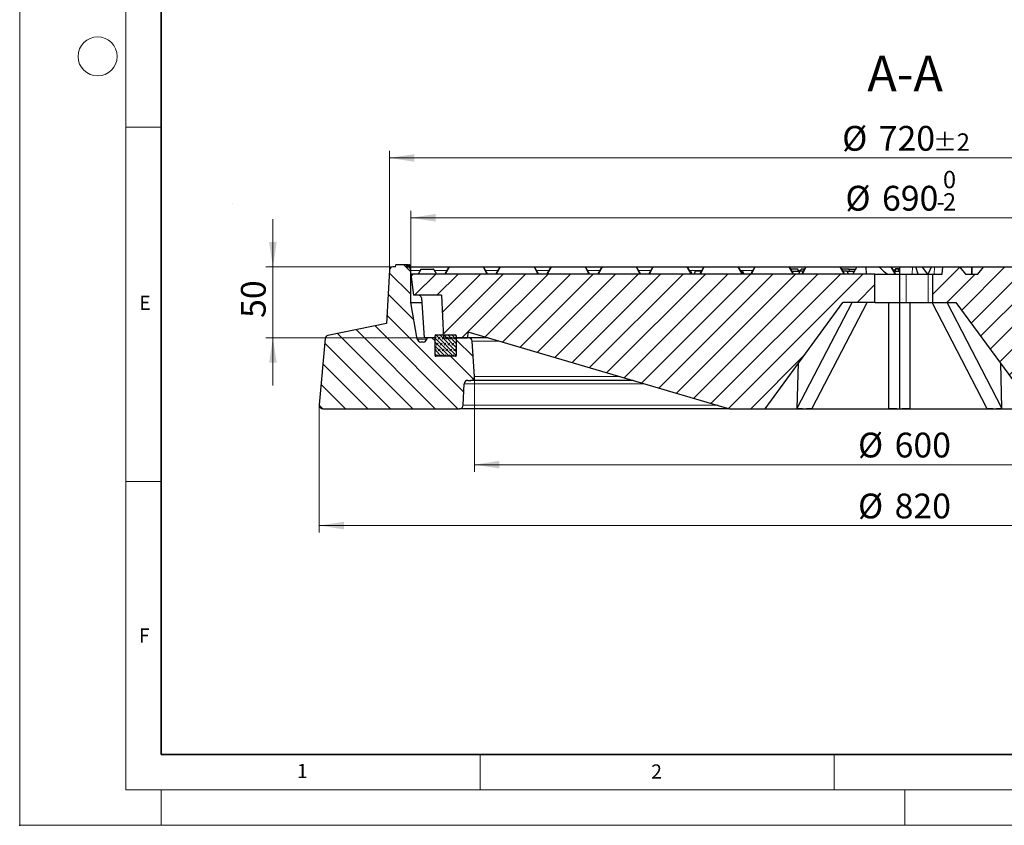
# Model space of a CAD drawing. Units: millimetres. Extents: x 0 to 438, y 0 to 297.
# Drawn here: x 0 to 139, y 0 to 114 of the extents above; entities that cross this region are included whole.
import ezdxf

# ---------------------------------------------------------------- set-up
doc = ezdxf.new("R2010")
doc.units = ezdxf.units.MM
doc.header["$PDSIZE"] = -1
doc.linetypes.add('CENTERX2', pattern=[20.32, 12.7, -2.54, 2.54, -2.54])
doc.styles.add('SLDTEXTSTYLE0', font='TXT', dxfattribs={"width": 0.605})
doc.dimstyles.new('SLDDIMSTYLE0', dxfattribs={"dimtxt": 3.5, "dimasz": 3.5, "dimexe": 0, "dimexo": 0.0625, "dimgap": 0.875, "dimtad": 1, "dimlfac": 5, "dimrnd": 1e-09, "dimzin": 12, "dimdsep": 46, "dimtxsty": 'SLDTEXTSTYLE0', "dimsah": 1, "dimcen": 0.09, "dimadec": 0, "dimazin": 3, "dimtfac": 1, "dimtdec": 3, "dimtmove": 0, "dimatfit": 0, "dimfxl": 1, "dimfrac": 2, "dimtolj": 1, "dimtzin": 12, "dimarcsym": 0})
doc.dimstyles.new('SLDDIMSTYLE1', dxfattribs={"dimtxt": 3.5, "dimasz": 3.5, "dimexe": 0, "dimexo": 0.0625, "dimgap": 0.875, "dimtad": 1, "dimdec": 0, "dimlfac": 5, "dimrnd": 1e-09, "dimzin": 12, "dimdsep": 46, "dimtxsty": 'SLDTEXTSTYLE0', "dimsah": 1, "dimcen": 0.09, "dimadec": 0, "dimazin": 3, "dimtfac": 1, "dimtdec": 3, "dimtofl": 0, "dimtmove": 0, "dimatfit": 3, "dimfxl": 1, "dimfrac": 2, "dimtolj": 1, "dimtzin": 12, "dimarcsym": 0})
doc.dimstyles.new('SLDDIMSTYLE2', dxfattribs={"dimtxt": 3.5, "dimasz": 3.5, "dimexe": 0, "dimexo": 0.0625, "dimgap": 0.875, "dimtad": 1, "dimlfac": 5, "dimrnd": 1e-09, "dimzin": 12, "dimdsep": 46, "dimtxsty": 'SLDTEXTSTYLE0', "dimsah": 1, "dimcen": 0.09, "dimadec": 0, "dimazin": 3, "dimtfac": 1, "dimtdec": 3, "dimtofl": 0, "dimtmove": 0, "dimatfit": 3, "dimfxl": 1, "dimfrac": 2, "dimtolj": 1, "dimtzin": 12, "dimarcsym": 0})
doc.dimstyles.new('SLDDIMSTYLE3', dxfattribs={"dimtxt": 3.5, "dimasz": 3.5, "dimexe": 0, "dimexo": 0.0625, "dimgap": 0.875, "dimtad": 1, "dimlfac": 5, "dimrnd": 1e-09, "dimzin": 12, "dimdsep": 46, "dimtxsty": 'SLDTEXTSTYLE0', "dimsah": 1, "dimcen": 0.09, "dimadec": 0, "dimazin": 3, "dimtol": 1, "dimtm": 2, "dimtfac": 1, "dimtdec": 0, "dimtofl": 0, "dimtmove": 0, "dimatfit": 3, "dimfxl": 1, "dimfrac": 2, "dimtolj": 1, "dimarcsym": 0})
doc.dimstyles.new('SLDDIMSTYLE4', dxfattribs={"dimtxt": 3.5, "dimasz": 3.5, "dimexe": 0, "dimexo": 0.0625, "dimgap": 0.875, "dimtad": 1, "dimdec": 0, "dimlfac": 5, "dimrnd": 1e-09, "dimzin": 12, "dimdsep": 46, "dimtxsty": 'SLDTEXTSTYLE0', "dimsah": 1, "dimcen": 0.09, "dimadec": 0, "dimazin": 3, "dimtol": 1, "dimtp": 2, "dimtm": 2, "dimtfac": 1, "dimtdec": 0, "dimtofl": 0, "dimtmove": 0, "dimatfit": 3, "dimfxl": 1, "dimfrac": 2, "dimtolj": 1, "dimarcsym": 0})
pattern_1 = [(45, (0, 0), (-1.5875, 1.5875), [])]

# ---------------------------------------------------------------- blocks, each defined once
blk = doc.blocks.new('_D')
at = {"color": 7, "linetype": 'Continuous', "lineweight": 0}
for p, q in [((35.76, 78.79), (35.76, 85.52)), ((52.61, 78.79), (34.76, 78.79)), ((35.76, 68.79), (35.76, 78.79)), ((57.01, 68.79), (34.76, 68.79)), ((35.76, 68.79), (35.76, 62.06))]:
    blk.add_line(p, q, dxfattribs=at)
at = {"color": 7, "linetype": 'Continuous', "lineweight": 18}
for points in [[(35.76, 78.79), (36.29, 82.29), (35.22, 82.29)], [(35.76, 68.79), (35.22, 65.29), (36.29, 65.29)]]:
    blk.add_solid(points, dxfattribs=at)
at = {"color": 7, "linetype": 'Continuous', "lineweight": 18, "insert": (31.24, 71.6), "char_height": 3.5, "attachment_point": 1, "rotation": 90, "style": 'SLDTEXTSTYLE0'}
blk.add_mtext('50', dxfattribs=at)
blk = doc.blocks.new('_D_1')
at = {"color": 7, "linetype": 'Continuous', "lineweight": 0}
for p, q in [((64.22, 63.19), (64.22, 49.89)), ((184.28, 63.19), (184.28, 49.89)), ((64.22, 50.89), (184.28, 50.89))]:
    blk.add_line(p, q, dxfattribs=at)
at = {"color": 7, "linetype": 'Continuous', "lineweight": 18}
for points in [[(64.22, 50.89), (67.72, 50.36), (67.72, 51.43)], [(184.28, 50.89), (180.78, 51.43), (180.78, 50.36)]]:
    blk.add_solid(points, dxfattribs=at)
at = {"color": 7, "linetype": 'Continuous', "lineweight": 18, "char_height": 3.5, "attachment_point": 1, "rotation": 359.9998, "style": 'SLDTEXTSTYLE0'}
for s, insert in [('%%c', (118.38, 55.41)), ('600', (123.55, 55.41))]:
    blk.add_mtext(s, dxfattribs=dict(at, insert=insert))
blk = doc.blocks.new('_D_2')
at = {"color": 7, "linetype": 'Continuous', "lineweight": 0}
for p, q in [((42.31, 59.23), (42.31, 41.3)), ((206.19, 59.23), (206.19, 41.3)), ((206.19, 42.3), (42.31, 42.3))]:
    blk.add_line(p, q, dxfattribs=at)
at = {"color": 7, "linetype": 'Continuous', "lineweight": 18}
for points in [[(42.31, 42.3), (45.81, 41.76), (45.81, 42.84)], [(206.19, 42.3), (202.69, 42.84), (202.69, 41.76)]]:
    blk.add_solid(points, dxfattribs=at)
at = {"color": 7, "linetype": 'Continuous', "lineweight": 18, "char_height": 3.5, "attachment_point": 1, "style": 'SLDTEXTSTYLE0'}
for s, insert in [('%%c', (118.38, 46.81)), ('820', (123.55, 46.81))]:
    blk.add_mtext(s, dxfattribs=dict(at, insert=insert))
blk = doc.blocks.new('_D_4')
at = {"color": 7, "linetype": 'Continuous', "lineweight": 0}
for p, q in [((55.25, 77.89), (55.25, 86.73)), ((193.25, 77.89), (193.25, 86.73)), ((55.25, 85.73), (193.25, 85.73))]:
    blk.add_line(p, q, dxfattribs=at)
at = {"color": 7, "linetype": 'Continuous', "lineweight": 18}
for points in [[(55.25, 85.73), (58.75, 85.19), (58.75, 86.27)], [(193.25, 85.73), (189.75, 86.27), (189.75, 85.19)]]:
    blk.add_solid(points, dxfattribs=at)
at = {"color": 7, "linetype": 'Continuous', "lineweight": 18, "attachment_point": 1, "style": 'SLDTEXTSTYLE0'}
for s, insert, char_height in [('0', (130.37, 92.35), 2.45), ('%%c', (116.6, 90.24), 3.5), ('690', (121.77, 90.24), 3.5), ('2', (130.37, 89.19), 2.45), ('-', (129.45, 89.19), 2.45)]:
    blk.add_mtext(s, dxfattribs=dict(at, insert=insert, char_height=char_height))
blk = doc.blocks.new('_D_5')
at = {"color": 7, "linetype": 'Continuous', "lineweight": 0}
for p, q in [((52.21, 78.39), (52.21, 95.18)), ((196.29, 78.39), (196.29, 95.18)), ((196.29, 94.18), (52.21, 94.18))]:
    blk.add_line(p, q, dxfattribs=at)
at = {"color": 7, "linetype": 'Continuous', "lineweight": 18}
for points in [[(52.21, 94.18), (55.71, 93.64), (55.71, 94.71)], [(196.29, 94.18), (192.79, 94.71), (192.79, 93.64)]]:
    blk.add_solid(points, dxfattribs=at)
at = {"color": 7, "linetype": 'Continuous', "lineweight": 18, "attachment_point": 1, "style": 'SLDTEXTSTYLE0'}
for s, insert, char_height in [('%%c', (116.14, 98.69), 3.5), ('720', (121.31, 98.69), 3.5), ('±2', (128.98, 97.64), 2.45)]:
    blk.add_mtext(s, dxfattribs=dict(at, insert=insert, char_height=char_height))

msp = doc.modelspace()

# ---------------------------------------------------------------- hatches: boundary and pattern name
at = {"linetype": 'Continuous', "lineweight": 18}
h = msp.add_hatch(dxfattribs=at)
h.set_pattern_fill('DIN 201 Grauguss', scale=0.5, angle=90, style=0, pattern_type=2)
h.set_pattern_definition([(135, (0, 0), (-1.5875, -1.5875), [])])
edge = h.paths.add_edge_path(flags=0)
edge.add_line((53.1312, 79.0904), (53.0508, 78.7904))
edge.add_line((53.0508, 78.7904), (52.7128, 78.7904))
edge.add_arc((52.7128, 78.2904), 0.5, 90, 176.991461)
edge.add_line((52.2135, 78.3167), (51.818, 70.7904))
edge.add_line((51.818, 70.7904), (43.5277, 69.1407))
edge.add_arc((43.6253, 68.6503), 0.5, 101.254642, 175)
edge.add_line((43.1272, 68.6939), (42.3083, 59.334))
edge.add_arc((42.8064, 59.2904), 0.5, 175, 270)
edge.add_line((42.8064, 58.7904), (62.1252, 58.7904))
edge.add_arc((62.1252, 59.2904), 0.5, 270, 357.137595)
edge.add_line((62.6245, 59.2655), (62.777, 62.3154))
edge.add_arc((63.2764, 62.2904), 0.5, 90, 177.137595, ccw=False)
edge.add_line((63.2764, 62.7904), (63.7164, 62.7904))
edge.add_arc((63.7164, 63.2909), 0.5005, 270, 363.757029)
edge.add_line((64.2158, 63.3237), (63.8875, 68.3232))
edge.add_arc((63.3885, 68.2904), 0.5, 3.757029, 90)
edge.add_line((63.3885, 68.7904), (61.6508, 68.7904))
edge.add_line((61.6508, 68.7904), (61.6508, 66.2904))
edge.add_arc((61.5508, 66.2904), 0.1, 270, 360, ccw=False)
edge.add_line((61.5508, 66.1904), (58.7508, 66.1904))
edge.add_arc((58.7508, 66.2904), 0.1, 180, 270, ccw=False)
edge.add_line((58.6508, 66.2904), (58.6508, 68.7904))
edge.add_line((58.6508, 68.7904), (57.4939, 68.7904))
edge.add_line((57.4939, 68.7904), (57.4938, 68.7893))
edge.add_line((57.4938, 68.7893), (57.4697, 68.6192))
edge.add_arc((56.9746, 68.6893), 0.5, 270, 351.936754, ccw=False)
edge.add_line((56.9746, 68.1893), (56.6324, 68.1893))
edge.add_arc((56.6324, 68.6893), 0.5, 189.725694, 270, ccw=False)
edge.add_line((56.1396, 68.6049), (55.2508, 73.7904))
edge.add_line((55.2508, 73.7904), (55.2508, 78.2904))
edge.add_arc((54.7508, 78.2904), 0.5, 0, 90)
edge.add_line((54.7508, 78.7904), (54.6508, 78.7904))
edge.add_line((54.6508, 78.7904), (54.5704, 79.0904))
edge.add_line((54.5704, 79.0904), (53.1312, 79.0904))
h = msp.add_hatch(dxfattribs=at)
h.set_pattern_fill('DIN 201 Grauguss', scale=0.5, style=0, pattern_type=2)
h.set_pattern_definition(pattern_1)
edge = h.paths.add_edge_path(flags=0)
edge.add_line((165.856, 77.7904), (164.1042, 77.7904))
edge.add_spline(control_points=[(164.1042, 77.7904), (164.0087, 77.9074), (163.9132, 78.0244), (163.8177, 78.1414), (163.6828, 78.3066), (163.5478, 78.4719), (163.4129, 78.6371), (163.3792, 78.6784), (163.3455, 78.7197), (163.3118, 78.761)], knot_values=[0.00000026, 0.00000026, 0.00000026, 0.00000026, 0.00226569, 0.00226569, 0.00226569, 0.00546569, 0.00546569, 0.00546569, 0.00626543, 0.00626543, 0.00626543, 0.00626543], weights=[1, 1, 1, 1, 1, 1, 1, 1, 1, 1], degree=3, periodic=0)
edge.add_arc((163.2498, 78.7104), 0.08, 39.23152, 89.829337)
edge.add_ellipse((163.2495, 78.7104), major_axis=(-0.1131, 0), ratio=0.7071111, start_angle=269.658682, end_angle=270)
edge.add_line((163.2495, 78.7904), (156.5283, 78.7904))
edge.add_ellipse((156.5283, 78.7104), major_axis=(-0.1131, 0), ratio=0.70710246, start_angle=270, end_angle=270.282491)
edge.add_arc((156.5281, 78.7104), 0.08, 90.141245, 140.768479)
edge.add_spline(control_points=[(156.4662, 78.761), (156.3706, 78.644), (156.2751, 78.5271), (156.1796, 78.4101), (156.0447, 78.2448), (155.9098, 78.0796), (155.7748, 77.9143), (155.7411, 77.873), (155.7074, 77.8317), (155.6737, 77.7904)], knot_values=[0.00000026, 0.00000026, 0.00000026, 0.00000026, 0.00226569, 0.00226569, 0.00226569, 0.00546569, 0.00546569, 0.00546569, 0.00626543, 0.00626543, 0.00626543, 0.00626543], weights=[1, 1, 1, 1, 1, 1, 1, 1, 1, 1], degree=3, periodic=0)
edge.add_line((155.6737, 77.7904), (153.9219, 77.7904))
edge.add_spline(control_points=[(153.9219, 77.7904), (153.8264, 77.9074), (153.7309, 78.0244), (153.6353, 78.1414), (153.5004, 78.3066), (153.3655, 78.4719), (153.2306, 78.6371), (153.1969, 78.6784), (153.1631, 78.7197), (153.1294, 78.761)], knot_values=[0.00000026, 0.00000026, 0.00000026, 0.00000026, 0.00226569, 0.00226569, 0.00226569, 0.00546569, 0.00546569, 0.00546569, 0.00626543, 0.00626543, 0.00626543, 0.00626543], weights=[1, 1, 1, 1, 1, 1, 1, 1, 1, 1], degree=3, periodic=0)
edge.add_arc((153.0674, 78.7104), 0.08, 39.23152, 89.873896)
edge.add_ellipse((153.0673, 78.7104), major_axis=(-0.1131, 0), ratio=0.7071111, start_angle=269.747797, end_angle=270)
edge.add_line((153.0673, 78.7904), (146.3459, 78.7904))
edge.add_ellipse((146.3459, 78.7104), major_axis=(-0.1131, 0), ratio=0.70710246, start_angle=270, end_angle=270.193376)
edge.add_arc((146.3458, 78.7104), 0.08, 90.096687, 140.768479)
edge.add_spline(control_points=[(146.2838, 78.761), (146.1883, 78.644), (146.0928, 78.5271), (145.9973, 78.4101), (145.8623, 78.2448), (145.7274, 78.0796), (145.5925, 77.9143), (145.5588, 77.873), (145.5251, 77.8317), (145.4913, 77.7904)], knot_values=[0.00000026, 0.00000026, 0.00000026, 0.00000026, 0.00226569, 0.00226569, 0.00226569, 0.00546569, 0.00546569, 0.00546569, 0.00626543, 0.00626543, 0.00626543, 0.00626543], weights=[1, 1, 1, 1, 1, 1, 1, 1, 1, 1], degree=3, periodic=0)
edge.add_line((145.4913, 77.7904), (143.7396, 77.7904))
edge.add_spline(control_points=[(143.7396, 77.7904), (143.644, 77.9074), (143.5485, 78.0244), (143.453, 78.1414), (143.3181, 78.3066), (143.1832, 78.4719), (143.0482, 78.6371), (143.0145, 78.6784), (142.9808, 78.7197), (142.9471, 78.761)], knot_values=[0.00000026, 0.00000026, 0.00000026, 0.00000026, 0.00226569, 0.00226569, 0.00226569, 0.00546569, 0.00546569, 0.00546569, 0.00626543, 0.00626543, 0.00626543, 0.00626543], weights=[1, 1, 1, 1, 1, 1, 1, 1, 1, 1], degree=3, periodic=0)
edge.add_arc((142.8851, 78.7104), 0.08, 39.23152, 89.918455)
edge.add_ellipse((142.885, 78.7104), major_axis=(-0.1131, 0), ratio=0.7071111, start_angle=269.836912, end_angle=270)
edge.add_line((142.885, 78.7904), (136.1635, 78.7904))
edge.add_ellipse((136.1635, 78.7104), major_axis=(-0.1131, 0), ratio=0.70710246, start_angle=270, end_angle=270.10426)
edge.add_arc((136.1635, 78.7104), 0.08, 90.052129, 140.768479)
edge.add_spline(control_points=[(136.1015, 78.761), (136.006, 78.644), (135.9105, 78.5271), (135.8149, 78.4101), (135.68, 78.2448), (135.5451, 78.0796), (135.4102, 77.9143), (135.3764, 77.873), (135.3427, 77.8317), (135.309, 77.7904)], knot_values=[0.00000026, 0.00000026, 0.00000026, 0.00000026, 0.00226569, 0.00226569, 0.00226569, 0.00546569, 0.00546569, 0.00546569, 0.00626543, 0.00626543, 0.00626543, 0.00626543], weights=[1, 1, 1, 1, 1, 1, 1, 1, 1, 1], degree=3, periodic=0)
edge.add_line((135.309, 77.7904), (133.5572, 77.7904))
edge.add_spline(control_points=[(133.5572, 77.7904), (133.4617, 77.9074), (133.3662, 78.0244), (133.2707, 78.1414), (133.1357, 78.3066), (133.0008, 78.4719), (132.8659, 78.6371), (132.8322, 78.6784), (132.7985, 78.7197), (132.7647, 78.761)], knot_values=[0.00000026, 0.00000026, 0.00000026, 0.00000026, 0.00226569, 0.00226569, 0.00226569, 0.00546569, 0.00546569, 0.00546569, 0.00626543, 0.00626543, 0.00626543, 0.00626543], weights=[1, 1, 1, 1, 1, 1, 1, 1, 1, 1], degree=3, periodic=0)
edge.add_arc((132.7028, 78.7104), 0.08, 39.23152, 89.963014)
edge.add_ellipse((132.7027, 78.7104), major_axis=(-0.1131, 0), ratio=0.7071111, start_angle=269.926028, end_angle=270)
edge.add_line((132.7027, 78.7904), (130.3341, 78.7904))
edge.add_spline(control_points=[(130.3341, 78.7904), (130.3033, 78.4571), (130.2724, 78.1238), (130.2415, 77.7904)], knot_values=[0.0000002, 0.0000002, 0.0000002, 0.0000002, 0.0050216, 0.0050216, 0.0050216, 0.0050216], weights=[1, 1, 1, 1], degree=3, periodic=0)
edge.add_line((130.2415, 77.7904), (128.9417, 77.7904))
edge.add_line((128.9417, 77.7904), (128.9417, 73.7904))
edge.add_line((128.9417, 73.7904), (132.2508, 73.7904))
edge.add_line((132.2508, 73.7904), (143.2508, 58.7904))
edge.add_line((143.2508, 58.7904), (148.2508, 58.7904))
edge.add_line((148.2508, 58.7904), (148.8444, 75.7904))
edge.add_line((148.8444, 75.7904), (175.727, 75.7904))
edge.add_spline(control_points=[(175.727, 75.7904), (175.8251, 72.9793), (175.9233, 70.1682), (176.0215, 67.3571), (176.0979, 65.1682), (176.1743, 62.9793), (176.2508, 60.7904)], knot_values=[0.0000002, 0.0000002, 0.0000002, 0.0000002, 0.0421927, 0.0421927, 0.0421927, 0.07504592, 0.07504592, 0.07504592, 0.07504592], weights=[1, 1, 1, 1, 1, 1, 1], degree=3, periodic=0)
edge.add_line((176.2508, 60.7904), (183.0508, 60.7904))
edge.add_spline(control_points=[(183.0508, 60.7904), (183.1372, 63.2643), (183.2236, 65.7382), (183.3099, 68.2121), (183.3283, 68.7382), (183.3467, 69.2643), (183.3651, 69.7904)], knot_values=[0.0000002, 0.0000002, 0.0000002, 0.0000002, 0.0371312, 0.0371312, 0.0371312, 0.04502763, 0.04502763, 0.04502763, 0.04502763], weights=[1, 1, 1, 1, 1, 1, 1], degree=3, periodic=0)
edge.add_line((183.3651, 69.7904), (185.1984, 69.7904))
edge.add_line((185.1984, 69.7904), (185.2508, 68.7904))
edge.add_line((185.2508, 68.7904), (191.7508, 68.7904))
edge.add_line((191.7508, 68.7904), (192.0454, 74.4114))
edge.add_arc((192.4448, 74.3904), 0.4, 90, 177, ccw=False)
edge.add_line((192.4448, 74.7904), (192.8824, 74.7904))
edge.add_line((192.8824, 74.7904), (193.2508, 77.7904))
edge.add_line((193.2508, 77.7904), (192.2508, 77.7904))
edge.add_line((192.2508, 77.7904), (191.6965, 78.7504))
edge.add_arc((191.6272, 78.7104), 0.08, 30, 90)
edge.add_line((191.6272, 78.7904), (187.0755, 78.7904))
edge.add_ellipse((187.0755, 78.7104), major_axis=(-0.1131, 0), ratio=0.70710246, start_angle=270, end_angle=270.549835)
edge.add_arc((187.0751, 78.7104), 0.08, 90.27492, 140.768478)
edge.add_spline(control_points=[(187.0132, 78.761), (186.9177, 78.644), (186.8221, 78.5271), (186.7266, 78.4101), (186.5917, 78.2448), (186.4568, 78.0796), (186.3219, 77.9143), (186.2881, 77.873), (186.2544, 77.8317), (186.2207, 77.7904)], knot_values=[0.00000026, 0.00000026, 0.00000026, 0.00000026, 0.00226569, 0.00226569, 0.00226569, 0.00546569, 0.00546569, 0.00546569, 0.00626543, 0.00626543, 0.00626543, 0.00626543], weights=[1, 1, 1, 1, 1, 1, 1, 1, 1, 1], degree=3, periodic=0)
edge.add_line((186.2207, 77.7904), (184.4689, 77.7904))
edge.add_spline(control_points=[(184.4689, 77.7904), (184.3734, 77.9074), (184.2779, 78.0244), (184.1824, 78.1414), (184.0474, 78.3066), (183.9125, 78.4719), (183.7776, 78.6371), (183.7439, 78.6784), (183.7101, 78.7197), (183.6764, 78.761)], knot_values=[0.00000026, 0.00000026, 0.00000026, 0.00000026, 0.00226569, 0.00226569, 0.00226569, 0.00546569, 0.00546569, 0.00546569, 0.00626543, 0.00626543, 0.00626543, 0.00626543], weights=[1, 1, 1, 1, 1, 1, 1, 1, 1, 1], degree=3, periodic=0)
edge.add_arc((183.6145, 78.7104), 0.08, 39.231519, 89.740218)
edge.add_ellipse((183.6141, 78.7104), major_axis=(-0.1131, 0), ratio=0.7071111, start_angle=269.480452, end_angle=270)
edge.add_line((183.6141, 78.7904), (176.8931, 78.7904))
edge.add_ellipse((176.8931, 78.7104), major_axis=(-0.1131, 0), ratio=0.70710246, start_angle=270, end_angle=270.460721)
edge.add_arc((176.8928, 78.7104), 0.08, 90.230361, 140.768479)
edge.add_spline(control_points=[(176.8308, 78.761), (176.7353, 78.644), (176.6398, 78.5271), (176.5443, 78.4101), (176.4094, 78.2448), (176.2744, 78.0796), (176.1395, 77.9143), (176.1058, 77.873), (176.0721, 77.8317), (176.0384, 77.7904)], knot_values=[0.00000026, 0.00000026, 0.00000026, 0.00000026, 0.00226569, 0.00226569, 0.00226569, 0.00546569, 0.00546569, 0.00546569, 0.00626543, 0.00626543, 0.00626543, 0.00626543], weights=[1, 1, 1, 1, 1, 1, 1, 1, 1, 1], degree=3, periodic=0)
edge.add_line((176.0384, 77.7904), (174.2866, 77.7904))
edge.add_spline(control_points=[(174.2866, 77.7904), (174.1911, 77.9074), (174.0955, 78.0244), (174, 78.1414), (173.8651, 78.3066), (173.7302, 78.4719), (173.5952, 78.6371), (173.5615, 78.6784), (173.5278, 78.7197), (173.4941, 78.761)], knot_values=[0.00000026, 0.00000026, 0.00000026, 0.00000026, 0.00226569, 0.00226569, 0.00226569, 0.00546569, 0.00546569, 0.00546569, 0.00626543, 0.00626543, 0.00626543, 0.00626543], weights=[1, 1, 1, 1, 1, 1, 1, 1, 1, 1], degree=3, periodic=0)
edge.add_arc((173.4321, 78.7104), 0.08, 39.23152, 89.784778)
edge.add_ellipse((173.4318, 78.7104), major_axis=(-0.1131, 0), ratio=0.7071111, start_angle=269.569567, end_angle=270)
edge.add_line((173.4318, 78.7904), (166.7107, 78.7904))
edge.add_ellipse((166.7107, 78.7104), major_axis=(-0.1131, 0), ratio=0.70710246, start_angle=270, end_angle=270.371606)
edge.add_arc((166.7105, 78.7104), 0.08, 90.185803, 140.768479)
edge.add_spline(control_points=[(166.6485, 78.761), (166.553, 78.644), (166.4575, 78.5271), (166.3619, 78.4101), (166.227, 78.2448), (166.0921, 78.0796), (165.9572, 77.9143), (165.9235, 77.873), (165.8897, 77.8317), (165.856, 77.7904)], knot_values=[0.00000026, 0.00000026, 0.00000026, 0.00000026, 0.00226569, 0.00226569, 0.00226569, 0.00546569, 0.00546569, 0.00546569, 0.00626543, 0.00626543, 0.00626543, 0.00626543], weights=[1, 1, 1, 1, 1, 1, 1, 1, 1, 1], degree=3, periodic=0)
h = msp.add_hatch(dxfattribs=at)
h.set_pattern_fill('DIN 201 Grauguss', scale=0.5, style=0, pattern_type=2)
h.set_pattern_definition(pattern_1)
h.paths.add_polyline_path([(63.2948, 69.6304), (100.2508, 58.7904), (105.2508, 58.7904), (116.2508, 73.7904), (120.7508, 73.7904), (120.7508, 77.7904), (55.2508, 77.7904), (55.6191, 74.7904), (59.5406, 74.7904), (59.855, 68.7904), (63.2508, 68.7904)], flags=0)
h = msp.add_hatch(dxfattribs=at)
h.set_pattern_fill('DIN 128 Elastomer-Gummi', scale=0.0625, style=0, pattern_type=2)
h.set_pattern_definition([(45, (0.42095, 0.42095), (0.280633, 0.841899), [0.396875, -0.79375]), (45, (0.9822, 0.42095), (0.280633, 0.841899), [0.396875, -0.79375]), (134.99997, (0, 0), (-0.2806331, -0.2806329), [])])
edge = h.paths.add_edge_path(flags=0)
edge.add_line((58.6508, 69.0904), (58.6508, 66.2904))
edge.add_arc((58.7508, 66.2904), 0.1, 180, 270)
edge.add_line((58.7508, 66.1904), (61.5508, 66.1904))
edge.add_arc((61.5508, 66.2904), 0.1, 270, 360)
edge.add_line((61.6508, 66.2904), (61.6508, 69.0904))
edge.add_arc((61.5508, 69.0904), 0.1, 0, 90)
edge.add_line((61.5508, 69.1904), (58.7508, 69.1904))
edge.add_arc((58.7508, 69.0904), 0.1, 90, 180)

# ---------------------------------------------------------------- linework, layer by layer
at = {"color": 7, "linetype": 'Continuous', "lineweight": 18}
for p, q in [((0, 0), (0, 297)), ((15, 292), (15, 5)), ((15, 98.5), (20, 98.5)), ((15, 48.5), (20, 48.5)), ((65, 10), (65, 5)), ((115, 10), (115, 5)), ((15, 5), (415, 5)), ((20, 5), (20, 0)), ((125, 5), (125, 0)), ((0, 0), (420, 0))]:
    msp.add_line(p, q, dxfattribs=at)
at = {"color": 7, "linetype": 'Continuous', "lineweight": 35}
for p, q in [((20, 287), (20, 10)), ((20, 10), (415, 10))]:
    msp.add_line(p, q, dxfattribs=at)
at = {"color": 7, "linetype": 'CENTERX2', "lineweight": 18}
msp.add_line((30.0977, 87.7828), (30.0985, 87.7798), dxfattribs=at)
at = {"color": 7, "linetype": 'Continuous', "lineweight": 25}
for p, q in [((52.2135, 78.3167), (51.818, 70.7904)), ((53.0508, 78.7904), (52.7128, 78.7904)), ((53.0508, 78.7904), (53.1312, 79.0904)), ((54.5704, 79.0904), (53.1312, 79.0904)), ((54.5704, 79.0904), (54.6508, 78.7904)), ((54.5704, 79.0904), (54.5704, 79.0904)), ((54.5704, 79.0904), (54.6508, 78.7904)), ((54.5704, 79.0904), (54.6508, 78.7904)), ((54.5704, 79.0904), (54.5704, 79.0904)), ((54.5704, 79.0904), (54.6508, 78.7904)), ((54.5704, 79.0904), (54.5704, 79.0904)), ((54.7554, 79.0904), (54.5704, 79.0904)), ((54.7508, 78.7904), (54.6508, 78.7904)), ((54.7508, 78.7904), (54.8948, 78.7904)), ((54.7554, 79.0904), (54.7806, 78.7904)), ((54.7585, 79.0904), (54.7554, 79.0904)), ((54.7585, 79.0904), (54.7852, 78.7904)), ((54.7898, 79.0904), (54.7585, 79.0904)), ((54.7898, 79.0904), (54.8156, 78.7904)), ((54.7927, 79.0904), (54.7898, 79.0904)), ((54.7927, 79.0904), (54.82, 78.7904)), ((54.8948, 78.7904), (54.9449, 78.7895)), ((54.9186, 79.0904), (54.9449, 78.7895)), ((54.9466, 78.7877), (54.9201, 79.0904)), ((54.9307, 78.7904), (55.0403, 78.7904)), ((55.0925, 79.0904), (54.9886, 79.0904)), ((55.0403, 78.7904), (55.1188, 78.7879)), ((55.0925, 79.0904), (55.1188, 78.7879)), ((55.1237, 78.7861), (55.0971, 79.0904)), ((55.0983, 78.7904), (60.6743, 78.7904)), ((55.2508, 73.7904), (55.2508, 78.2904)), ((56.6389, 78.4504), (56.2534, 77.7904)), ((56.7093, 78.4904), (58.4004, 78.4904)), ((58.4697, 78.4504), (58.8508, 77.7904)), ((60.0508, 77.7904), (60.605, 78.7504)), ((60.6743, 78.7904), (65.4272, 78.7904)), ((65.4272, 78.7904), (67.8743, 78.7904)), ((65.4965, 78.7504), (66.0508, 77.7904)), ((67.2508, 77.7904), (67.805, 78.7504)), ((67.8743, 78.7904), (72.6272, 78.7904)), ((72.6272, 78.7904), (75.0743, 78.7904)), ((72.6965, 78.7504), (73.2508, 77.7904)), ((74.4508, 77.7904), (75.005, 78.7504)), ((75.0743, 78.7904), (79.8272, 78.7904)), ((79.8272, 78.7904), (82.2743, 78.7904)), ((79.8965, 78.7504), (80.4508, 77.7904)), ((81.6508, 77.7904), (82.205, 78.7504)), ((82.2743, 78.7904), (87.0272, 78.7904)), ((87.0272, 78.7904), (89.4743, 78.7904)), ((87.0965, 78.7504), (87.6508, 77.7904)), ((88.8508, 77.7904), (89.405, 78.7504)), ((89.4743, 78.7904), (94.2272, 78.7904)), ((94.2272, 78.7904), (96.6743, 78.7904)), ((94.2965, 78.7504), (94.8508, 77.7904)), ((94.737, 78.1904), (94.6198, 78.1904)), ((94.737, 78.1904), (94.9431, 77.7904)), ((95.3789, 78.1904), (95.22, 77.7904)), ((96.2817, 78.1904), (95.3789, 78.1904)), ((96.0508, 77.7904), (96.605, 78.7504)), ((96.6743, 78.7904), (101.4272, 78.7904)), ((101.4272, 78.7904), (103.8743, 78.7904)), ((101.4965, 78.7504), (102.0508, 77.7904)), ((102.0765, 78.1904), (101.8198, 78.1904)), ((102.0765, 78.1904), (102.2354, 77.7904)), ((103.2508, 77.7904), (103.805, 78.7504)), ((103.4041, 78.1904), (103.3369, 77.9396)), ((103.4817, 78.1904), (103.4041, 78.1904)), ((103.8743, 78.7904), (108.6272, 78.7904)), ((108.6272, 78.7904), (111.0743, 78.7904)), ((108.6965, 78.7504), (109.2508, 77.7904)), ((109.8736, 78.4904), (108.8466, 78.4904)), ((109.0198, 78.1904), (110.1481, 78.1904)), ((109.9539, 78.1904), (109.8736, 78.4904)), ((110.1481, 78.1904), (109.9892, 77.7904)), ((110.6817, 78.1904), (110.1481, 78.1904)), ((110.2868, 78.1904), (110.3672, 78.4904)), ((110.8549, 78.4904), (110.3672, 78.4904)), ((110.4508, 77.7904), (111.005, 78.7504)), ((111.0743, 78.7904), (115.8272, 78.7904)), ((115.8272, 78.7904), (118.2743, 78.7904)), ((115.8965, 78.7504), (116.4508, 77.7904)), ((117.1141, 78.4904), (116.0466, 78.4904)), ((116.8458, 78.1904), (116.2198, 78.1904)), ((116.8458, 78.1904), (117.0046, 77.7904)), ((116.8458, 78.1904), (117.8817, 78.1904)), ((117.1945, 78.1904), (117.1141, 78.4904)), ((117.1141, 78.4904), (118.0549, 78.4904)), ((117.6508, 77.7904), (118.205, 78.7504)), ((118.2743, 78.7904), (119.4633, 78.7904)), ((119.4633, 78.7904), (119.5508, 77.7904)), ((119.4633, 78.7904), (121.3083, 78.7904)), ((121.3083, 78.7904), (123.0272, 78.7904)), ((123.0272, 78.7904), (124.2508, 78.7904)), ((123.0965, 78.7504), (123.6508, 77.7904)), ((123.3044, 78.3904), (123.6469, 78.3904)), ((123.4974, 78.1904), (123.4198, 78.1904)), ((123.4974, 78.1904), (123.5647, 77.9396)), ((123.4974, 78.1904), (124.2508, 78.1904)), ((123.7508, 78.5704), (123.5314, 78.1904)), ((123.5383, 78.1904), (123.7508, 78.5704)), ((123.7508, 78.5704), (124.0108, 78.5704)), ((124.2389, 78.1904), (124.0108, 78.5704)), ((124.0108, 78.5704), (124.033, 78.5704)), ((124.1975, 78.2593), (124.033, 78.5704)), ((124.033, 78.5704), (124.2508, 78.5704)), ((124.2508, 78.7904), (124.2508, 77.7904)), ((124.2508, 78.7904), (126.0804, 78.7904)), ((126.0804, 78.7904), (126.5207, 78.7904)), ((126.5207, 78.7904), (127.3615, 78.7904)), ((126.8671, 77.7904), (126.5207, 78.7904)), ((127.3615, 78.7904), (128.7514, 78.7904)), ((127.4268, 78.7504), (128.2106, 77.7904)), ((128.2813, 77.7904), (128.7514, 78.7904)), ((128.7514, 78.7904), (129.1917, 78.7904)), ((129.1917, 78.7904), (130.3341, 78.7904)), ((130.2415, 77.7904), (130.3341, 78.7904)), ((130.3341, 78.7904), (132.7027, 78.7904)), ((132.7028, 78.7904), (132.7027, 78.7904)), ((132.7027, 78.7904), (134.4331, 78.7904)), ((132.7647, 78.761), (133.5572, 77.7904)), ((134.4331, 78.7904), (136.1635, 78.7904)), ((135.309, 77.7904), (136.1015, 78.761)), ((136.1635, 78.7904), (142.885, 78.7904)), ((55.2508, 77.7904), (55.6191, 74.7904)), ((120.7508, 77.7904), (55.2508, 77.7904)), ((120.7508, 73.7904), (120.7508, 77.7904)), ((120.7508, 77.7904), (124.2508, 77.7904)), ((124.2508, 77.7904), (124.2508, 73.7904)), ((124.2508, 77.7904), (125.17, 77.7904)), ((125.17, 77.7904), (128.2813, 77.7904)), ((128.2813, 77.7904), (128.9417, 77.7904)), ((128.9417, 73.7904), (128.9417, 77.7904)), ((128.9417, 77.7904), (130.2415, 77.7904)), ((133.5572, 77.7904), (135.309, 77.7904)), ((56.1396, 68.6049), (55.2508, 73.7904)), ((55.2508, 73.7904), (56.7699, 73.7904)), ((59.5406, 74.7904), (55.6191, 74.7904)), ((59.5406, 74.7904), (59.855, 68.7904)), ((105.2508, 58.7904), (116.2508, 73.7904)), ((109.7991, 58.8754), (117.5333, 73.7904)), ((111.9204, 58.8754), (119.6546, 73.7904)), ((120.7508, 73.7904), (116.2508, 73.7904)), ((120.7508, 73.7904), (124.2508, 73.7904)), ((122.7508, 58.8754), (122.7508, 73.7904)), ((124.2508, 73.7904), (125.17, 73.7904)), ((124.2508, 73.7904), (124.2508, 58.7904)), ((125.17, 73.7904), (128.2813, 73.7904)), ((125.7509, 58.8754), (125.7508, 73.7904)), ((125.7509, 58.8754), (125.7509, 73.7904)), ((128.2813, 73.7904), (128.9417, 73.7904)), ((136.5812, 58.8754), (128.847, 73.7904)), ((128.9417, 73.7904), (132.2508, 73.7904)), ((138.7025, 58.8754), (130.9683, 73.7904)), ((143.2508, 58.7904), (132.2508, 73.7904)), ((51.818, 70.7904), (43.5277, 69.1407)), ((63.2948, 69.6304), (63.2508, 68.7904)), ((63.2948, 69.6304), (100.2508, 58.7904)), ((43.1272, 68.6939), (42.3083, 59.334)), ((56.9746, 68.1893), (56.6324, 68.1893)), ((57.4939, 68.7904), (57.1147, 68.7904)), ((57.4938, 68.7893), (57.4697, 68.6192)), ((57.4939, 68.7904), (57.4938, 68.7893)), ((58.6508, 68.7904), (57.4939, 68.7904)), ((58.6508, 66.2904), (58.6508, 69.0904)), ((58.6508, 66.2904), (58.6508, 68.7904)), ((58.7508, 69.1904), (61.5508, 69.1904)), ((59.855, 68.7904), (63.2508, 68.7904)), ((61.6508, 69.0904), (61.6508, 66.2904)), ((61.6508, 68.7904), (61.6508, 66.2904)), ((63.3885, 68.7904), (61.6508, 68.7904)), ((66.1585, 68.7904), (63.3885, 68.7904)), ((64.2158, 63.3237), (63.8875, 68.3232)), ((61.5508, 66.1904), (58.7508, 66.1904)), ((109.7991, 58.8754), (109.956, 65.2066)), ((138.7025, 58.8754), (138.5457, 65.2065)), ((63.2764, 62.7904), (63.7164, 62.7904)), ((86.6139, 62.7904), (63.7164, 62.7904)), ((62.6245, 59.2655), (62.777, 62.3154)), ((42.8064, 58.7904), (62.1252, 58.7904)), ((100.2508, 58.7904), (62.1252, 58.7904)), ((100.2508, 58.7904), (105.2508, 58.7904)), ((105.2508, 58.7904), (110.8157, 58.7904)), ((110.8157, 58.7904), (124.2508, 58.7904)), ((124.2508, 58.7904), (124.2509, 58.7904)), ((124.2509, 58.7904), (137.6859, 58.7904)), ((137.6859, 58.7904), (143.2508, 58.7904))]:
    msp.add_line(p, q, dxfattribs=at)
at = {"color": 8, "linetype": 'Continuous', "lineweight": 18}
for p, q in [((56.5142, 78.2904), (55.2508, 78.2904)), ((58.4697, 78.4504), (56.6389, 78.4504)), ((60.3395, 78.2904), (58.5621, 78.2904)), ((60.6743, 78.7504), (60.1201, 77.7904)), ((60.6743, 78.7904), (60.6743, 78.7504)), ((65.4272, 78.7504), (60.6743, 78.7504)), ((65.4272, 78.7904), (65.4272, 78.7504)), ((65.9815, 77.7904), (65.4272, 78.7504)), ((67.5395, 78.2904), (65.7621, 78.2904)), ((67.8743, 78.7504), (67.3201, 77.7904)), ((67.8743, 78.7904), (67.8743, 78.7504)), ((72.6272, 78.7504), (67.8743, 78.7504)), ((72.6272, 78.7904), (72.6272, 78.7504)), ((73.1815, 77.7904), (72.6272, 78.7504)), ((74.7395, 78.2904), (72.9621, 78.2904)), ((75.0743, 78.7504), (74.5201, 77.7904)), ((75.0743, 78.7904), (75.0743, 78.7504)), ((79.8272, 78.7504), (75.0743, 78.7504)), ((79.8272, 78.7904), (79.8272, 78.7504)), ((80.3815, 77.7904), (79.8272, 78.7504)), ((81.9395, 78.2904), (80.1621, 78.2904)), ((82.2743, 78.7504), (81.7201, 77.7904)), ((82.2743, 78.7904), (82.2743, 78.7504)), ((87.0272, 78.7504), (82.2743, 78.7504)), ((87.0272, 78.7904), (87.0272, 78.7504)), ((87.5815, 77.7904), (87.0272, 78.7504)), ((89.1395, 78.2904), (87.3621, 78.2904)), ((89.4743, 78.7504), (88.9201, 77.7904)), ((89.4743, 78.7904), (89.4743, 78.7504)), ((94.2272, 78.7504), (89.4743, 78.7504)), ((94.2272, 78.7904), (94.2272, 78.7504)), ((94.7815, 77.7904), (94.2272, 78.7504)), ((96.3395, 78.2904), (94.5621, 78.2904)), ((96.6743, 78.7504), (96.1201, 77.7904)), ((96.6743, 78.7904), (96.6743, 78.7504)), ((101.4272, 78.7504), (96.6743, 78.7504)), ((101.4272, 78.7904), (101.4272, 78.7504)), ((101.9815, 77.7904), (101.4272, 78.7504)), ((103.5395, 78.2904), (101.7621, 78.2904)), ((103.8743, 78.7504), (103.3201, 77.7904)), ((103.8743, 78.7904), (103.8743, 78.7504)), ((108.6272, 78.7504), (103.8743, 78.7504)), ((108.6272, 78.7904), (108.6272, 78.7504)), ((109.1815, 77.7904), (108.6272, 78.7504)), ((110.3136, 78.2904), (109.9272, 78.2904)), ((111.0743, 78.7504), (110.5201, 77.7904)), ((111.0743, 78.7904), (111.0743, 78.7504)), ((115.8272, 78.7504), (111.0743, 78.7504)), ((115.8272, 78.7904), (115.8272, 78.7504)), ((116.3815, 77.7904), (115.8272, 78.7504)), ((118.0318, 78.4504), (117.1248, 78.4504)), ((123.0272, 78.7504), (121.4053, 78.7504)), ((123.0272, 78.7904), (123.0272, 78.7504)), ((123.5815, 77.7904), (123.0272, 78.7504)), ((126.0804, 78.7904), (126.0186, 77.7904)), ((128.7326, 78.7504), (127.4268, 78.7504)), ((129.1917, 78.7904), (129.1298, 77.7904)), ((134.3841, 78.7504), (132.7734, 78.7504)), ((134.3841, 77.7904), (134.3841, 78.7504)), ((134.4821, 78.7504), (134.4821, 77.7904)), ((136.0928, 78.7504), (134.4821, 78.7504)), ((125.17, 73.7904), (125.17, 77.7904)), ((128.2813, 73.7904), (128.2813, 77.7904)), ((56.1396, 68.6049), (57.4674, 68.6049)), ((67.7515, 68.3232), (63.8875, 68.3232)), ((84.7959, 63.3237), (64.2158, 63.3237)), ((88.2334, 62.3154), (62.777, 62.3154)), ((98.6313, 59.2655), (62.6245, 59.2655))]:
    msp.add_line(p, q, dxfattribs=at)
at = {"color": 8, "linetype": 'Continuous', "lineweight": 18, "flags": 128}
for points in [[(60.6743, 78.7504), (60.6626, 78.755), (60.6512, 78.7583), (60.6404, 78.7603), (60.6305, 78.761), (60.6218, 78.7603), (60.6146, 78.7583), (60.6089, 78.755), (60.605, 78.7504)], [(65.4965, 78.7504), (65.4926, 78.755), (65.487, 78.7583), (65.4797, 78.7603), (65.4711, 78.761), (65.4612, 78.7603), (65.4504, 78.7583), (65.439, 78.755), (65.4272, 78.7504)], [(67.8743, 78.7504), (67.8626, 78.755), (67.8512, 78.7583), (67.8404, 78.7603), (67.8305, 78.761), (67.8218, 78.7603), (67.8146, 78.7583), (67.8089, 78.755), (67.805, 78.7504)], [(72.6965, 78.7504), (72.6926, 78.755), (72.687, 78.7583), (72.6797, 78.7603), (72.6711, 78.761), (72.6612, 78.7603), (72.6504, 78.7583), (72.639, 78.755), (72.6272, 78.7504)], [(75.0743, 78.7504), (75.0626, 78.755), (75.0512, 78.7583), (75.0404, 78.7603), (75.0305, 78.761), (75.0218, 78.7603), (75.0146, 78.7583), (75.0089, 78.755), (75.005, 78.7504)], [(79.8965, 78.7504), (79.8926, 78.755), (79.887, 78.7583), (79.8797, 78.7603), (79.8711, 78.761), (79.8612, 78.7603), (79.8504, 78.7583), (79.839, 78.755), (79.8272, 78.7504)], [(82.2743, 78.7504), (82.2626, 78.755), (82.2512, 78.7583), (82.2404, 78.7603), (82.2305, 78.761), (82.2218, 78.7603), (82.2146, 78.7583), (82.2089, 78.755), (82.205, 78.7504)], [(87.0965, 78.7504), (87.0926, 78.755), (87.087, 78.7583), (87.0797, 78.7603), (87.0711, 78.761), (87.0612, 78.7603), (87.0504, 78.7583), (87.039, 78.755), (87.0272, 78.7504)], [(89.4743, 78.7504), (89.4626, 78.755), (89.4512, 78.7583), (89.4404, 78.7603), (89.4305, 78.761), (89.4218, 78.7603), (89.4146, 78.7583), (89.4089, 78.755), (89.405, 78.7504)], [(94.2965, 78.7504), (94.2926, 78.755), (94.287, 78.7583), (94.2797, 78.7603), (94.2711, 78.761), (94.2612, 78.7603), (94.2504, 78.7583), (94.239, 78.755), (94.2272, 78.7504)], [(96.6743, 78.7504), (96.6626, 78.755), (96.6512, 78.7583), (96.6404, 78.7603), (96.6305, 78.761), (96.6218, 78.7603), (96.6146, 78.7583), (96.6089, 78.755), (96.605, 78.7504)], [(101.4965, 78.7504), (101.4926, 78.755), (101.487, 78.7583), (101.4797, 78.7603), (101.4711, 78.761), (101.4612, 78.7603), (101.4504, 78.7583), (101.439, 78.755), (101.4272, 78.7504)], [(103.8743, 78.7504), (103.8626, 78.755), (103.8512, 78.7583), (103.8404, 78.7603), (103.8305, 78.761), (103.8218, 78.7603), (103.8146, 78.7583), (103.8089, 78.755), (103.805, 78.7504)], [(108.6965, 78.7504), (108.6926, 78.755), (108.687, 78.7583), (108.6797, 78.7603), (108.6711, 78.761), (108.6612, 78.7603), (108.6504, 78.7583), (108.639, 78.755), (108.6272, 78.7504)], [(111.0743, 78.7504), (111.0626, 78.755), (111.0512, 78.7583), (111.0404, 78.7603), (111.0305, 78.761), (111.0218, 78.7603), (111.0146, 78.7583), (111.0089, 78.755), (111.005, 78.7504)], [(115.8965, 78.7504), (115.8926, 78.755), (115.887, 78.7583), (115.8797, 78.7603), (115.8711, 78.761), (115.8612, 78.7603), (115.8504, 78.7583), (115.839, 78.755), (115.8272, 78.7504)], [(123.0965, 78.7504), (123.0926, 78.755), (123.087, 78.7583), (123.0797, 78.7603), (123.0711, 78.761), (123.0612, 78.7603), (123.0504, 78.7583), (123.039, 78.755), (123.0272, 78.7504)]]:
    msp.add_lwpolyline(points, dxfattribs=at)
at = {"color": 7, "linetype": 'Continuous', "lineweight": 18}
msp.add_circle((11, 108.5), 2.75, dxfattribs=at)
at = {"color": 7, "linetype": 'Continuous', "lineweight": 25}
for centre, radius, start, end in [((52.7128, 78.2904), 0.5, 90, 176.991461), ((54.7508, 78.2904), 0.5, 0, 90), ((58.4004, 78.4104), 0.08, 30, 90), ((60.6743, 78.7104), 0.08, 90, 150), ((65.4272, 78.7104), 0.08, 30, 90), ((67.8743, 78.7104), 0.08, 90, 150), ((72.6272, 78.7104), 0.08, 30, 90), ((75.0743, 78.7104), 0.08, 90, 150), ((79.8272, 78.7104), 0.08, 30, 90), ((82.2743, 78.7104), 0.08, 90, 150), ((87.0272, 78.7104), 0.08, 30, 90), ((89.4743, 78.7104), 0.08, 90, 150), ((94.2272, 78.7104), 0.08, 30, 90), ((96.6743, 78.7104), 0.08, 90, 150), ((101.4272, 78.7104), 0.08, 30, 90), ((103.8743, 78.7104), 0.08, 90, 150), ((108.6272, 78.7104), 0.08, 30, 90), ((111.0743, 78.7104), 0.08, 90, 150), ((115.8272, 78.7104), 0.08, 30, 90), ((118.2743, 78.7104), 0.08, 90, 150), ((123.0272, 78.7104), 0.08, 30, 90), ((132.7028, 78.7104), 0.08, 39.23152, 89.963014), ((136.1635, 78.7104), 0.08, 90.052129, 140.768479), ((43.6253, 68.6503), 0.5, 101.254642, 175), ((56.6324, 68.6893), 0.5, 189.725694, 270), ((56.9746, 68.6893), 0.5, 270, 351.936754), ((58.7508, 69.0904), 0.1, 90, 180), ((61.5508, 69.0904), 0.1, 0, 90), ((63.3885, 68.2904), 0.5, 3.757029, 90), ((58.7508, 66.2904), 0.1, 180, 270), ((61.5508, 66.2904), 0.1, 270, 0), ((63.2764, 62.2904), 0.5, 90, 177.137595), ((63.7164, 63.2909), 0.5005, 270, 3.757029), ((42.8064, 59.2904), 0.5, 175, 270), ((62.1252, 59.2904), 0.5, 270, 357.137595)]:
    msp.add_arc(centre, radius, start, end, dxfattribs=at)
at = {"color": 8, "linetype": 'Continuous', "lineweight": 18}
for centre, radius, start, end in [((134.4385, 78.7339), 0.0568, 95.39258, 163.070118), ((134.4331, 78.6439), 0.1173, 65.315247, 114.684753), ((134.4278, 78.7339), 0.0568, 16.929447, 84.607169)]:
    msp.add_arc(centre, radius, start, end, dxfattribs=at)
at = {"color": 7, "linetype": 'Continuous', "lineweight": 25}
for centre, major_axis, ratio, start_param, end_param in [((124.2508, 86.8532), (0, 9.514), 0.57068298, 2.58995355, 2.83237202), ((127.3941, 78.7104), (-0.0504, 0.075), 0.55490558, 4.87912254, 5.92632009), ((136.1635, 78.7104), (-0.1131, 0), 0.70710246, 4.71238898, 4.71367568), ((124.2508, 256.7236), (0, 464.0949), 0.15821252, 1.97450742, 1.98771544), ((123.6401, 83.5218), (15.561, 23.9848), 0.38756915, 3.30503891, 3.38793453), ((123.6401, 83.5218), (15.561, 23.9848), 0.38756915, 3.38793453, 3.47083015), ((124.2508, 83.5218), (0, 24.7314), 0.73250141, 3.05869703, 3.14159265), ((124.2508, 83.5218), (-0.0002, 24.7314), 0.73250141, 3.14158557, 3.22448119), ((124.8615, 83.5218), (-15.561, 23.9848), 0.38756594, 2.81235653, 2.89525215), ((124.8615, 83.5218), (-15.561, 23.9848), 0.38756594, 2.89525215, 2.97814777)]:
    msp.add_ellipse(centre, major_axis=major_axis, ratio=ratio, start_param=start_param, end_param=end_param, dxfattribs=at)
for points, knots in [([(54.9186, 79.0904), (54.9086, 79.0904), (54.8978, 79.0904), (54.8296, 79.0904), (54.8248, 79.0904)], [0, 0, 0, 0, 0.93050102, 1, 1, 1, 1]), ([(56.6389, 78.4504), (56.6447, 78.4581), (56.658, 78.4759), (56.6833, 78.4877), (56.7013, 78.4904), (56.7091, 78.4904), (56.7093, 78.4904)], [0, 0, 0, 0, 0.30343843, 0.70189666, 0.99268928, 1, 1, 1, 1]), ([(121.3083, 78.7904), (121.3274, 78.7882), (121.3591, 78.7846), (121.3914, 78.7646), (121.4034, 78.7524), (121.4053, 78.7504)], [0, 0, 0, 0, 0.56095707, 0.93103748, 1, 1, 1, 1]), ([(56.7279, 74.4114), (56.7202, 74.4568), (56.7049, 74.5476), (56.6255, 74.6649), (56.5148, 74.7501), (56.4061, 74.7867), (56.3407, 74.7896), (56.3212, 74.7904)], [0, 0, 0, 0, 0.22637011, 0.45277054, 0.67968813, 0.90476693, 1, 1, 1, 1])]:
    msp.add_open_spline(points, degree=3, knots=knots, dxfattribs=at)
msp.add_point((0, 0))

# ---------------------------------------------------------------- texts
at = {"color": 7, "linetype": 'Continuous', "lineweight": 0, "insert": (125.0282, 108.5908), "char_height": 5, "attachment_point": 2, "style": 'SLDTEXTSTYLE0'}
msp.add_mtext('A-A', dxfattribs=at)
at = {"color": 7, "linetype": 'Continuous', "lineweight": 18, "char_height": 2, "attachment_point": 2, "style": 'SLDTEXTSTYLE0'}
for s, insert in [('E', (17.6898, 74.7268)), ('F', (17.5937, 27.7733)), ('1', (39.9009, 8.6623)), ('2', (89.9334, 8.5904))]:
    msp.add_mtext(s, dxfattribs=dict(at, insert=insert))

# ---------------------------------------------------------------- dimensions: what is measured, and where the dimension line sits
at = {"color": 7, "linetype": 'Continuous', "lineweight": 18}
for base, p1, p2, dimstyle, picture, middle in [((52.2128, 94.1762), (196.2887, 78.2904), (52.2128, 78.2904), 'SLDDIMSTYLE4', '_D_5', (124.2508, 94.1762)), ((193.2508, 85.7274), (55.2508, 77.7904), (193.2508, 77.7904), 'SLDDIMSTYLE3', '_D_4', (124.2508, 85.7274)), ((42.3083, 42.2981), (206.1932, 59.334), (42.3083, 59.334), 'SLDDIMSTYLE2', '_D_2', (124.2508, 42.2981))]:
    dim = msp.add_linear_dim(base=base, p1=p1, p2=p2, text='%%c<>', dimstyle=dimstyle, dxfattribs=at)
    dim.commit()
    dim.dimension.update_dxf_attribs({"geometry": picture, "text_midpoint": middle, "dimtype": 160})
dim = msp.add_linear_dim(base=(35.7559, 78.7904), p1=(57.1147, 68.7904), p2=(52.7128, 78.7904), angle=90, dimstyle='SLDDIMSTYLE0', dxfattribs=at)
dim.commit()
dim.dimension.update_dxf_attribs({"geometry": '_D', "text_midpoint": (35.7559, 73.7904), "dimtype": 160})
dim = msp.add_linear_dim(base=(184.2847, 50.8939), p1=(64.2168, 63.2909), p2=(184.2847, 63.2904), angle=359.999776, text='%%c<>', dimstyle='SLDDIMSTYLE1', dxfattribs=at)
dim.commit()
dim.dimension.update_dxf_attribs({"geometry": '_D_1', "text_midpoint": (124.2507, 50.8941), "dimtype": 160})

doc.saveas('drawing.dxf')
